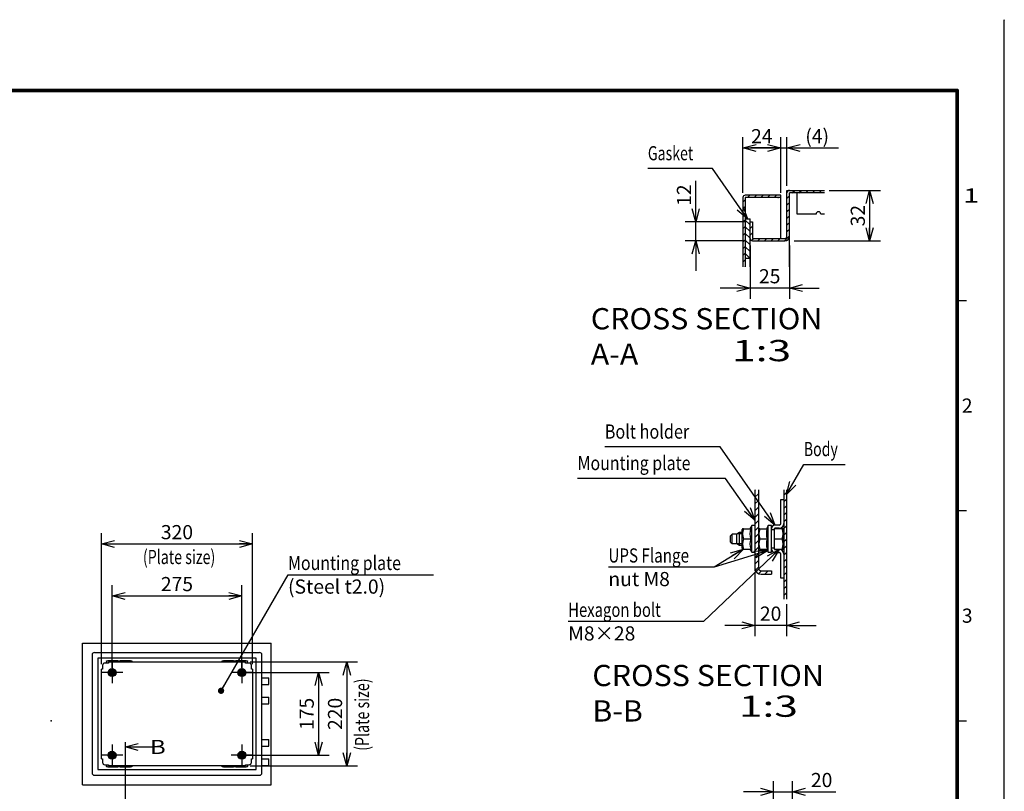
# Model space of a CAD drawing. Extents: x -217 to 202, y -148 to 148.
# Drawn here: x -7 to 202, y -15 to 148 of the extents above; entities that cross this region are included whole.
import ezdxf

# ---------------------------------------------------------------- set-up
doc = ezdxf.new("R2010")
doc.units = 0
doc.linetypes.add('CENTER', pattern=[50.8, 31.75, -6.35, 6.35, -6.35])
doc.linetypes.add('NON_PLOTING', pattern=[0])
doc.layers.get('0').update_dxf_attribs({"linetype": 'CONTINUOUS'})
doc.layers.get('DEFPOINTS').update_dxf_attribs({"linetype": 'CONTINUOUS'})
doc.layers.add('CLASS1', color=7, linetype='CONTINUOUS')
doc.layers.add('枠', color=7, linetype='CONTINUOUS')
doc.styles.add('MX_DIMTXSTY_2', font='txt.shx', dxfattribs={"width": 1.05, "bigfont": 'extfont.shx'})
doc.styles.add('MX_DIMTXSTY_3', font='txt.shx', dxfattribs={"width": 1.1, "bigfont": 'extfont.shx'})
doc.styles.add('MX_DIMTXSTY_4', font='txt.shx', dxfattribs={"width": 1.2, "bigfont": 'extfont.shx'})
doc.styles.add('MX_DIMTXSTY_6', font='txt.shx', dxfattribs={"width": 1.3, "bigfont": 'extfont.shx'})
doc.styles.add('MX_NOTE_STANDARD', font='txt.shx', dxfattribs={"bigfont": 'extfont.shx'})
doc.dimstyles.new('MXDIMSTYLE', dxfattribs={"dimtxt": 3, "dimasz": 2.5, "dimexe": 2.28, "dimexo": 1, "dimgap": 1, "dimtad": 1, "dimdsep": 46, "dimtxsty": 'MX_NOTE_STANDARD', "dimblk1": 'OPEN30', "dimblk2": 'OPEN30', "dimsah": 1, "dimcen": 2.5, "dimadec": 0, "dimazin": 0, "dimtfac": 1, "dimtmove": 0, "dimatfit": 3, "dimldrblk": 'OPEN30', "dimfxl": 1, "dimtzin": 0, "dimarcsym": 0})

# ---------------------------------------------------------------- blocks, each defined once
blk = doc.blocks.new('_OPEN30')
at = {"color": 0, "linetype": 'ByBlock', "lineweight": -2}
for p, q in [((-1, 0.267949), (0, 0)), ((0, 0), (-1, -0.267949)), ((0, 0), (-1, 0))]:
    blk.add_line(p, q, dxfattribs=at)
blk = doc.blocks.new('*D179')
at = {"color": 7, "linetype": 'CONTINUOUS'}
for p, q in [((42.168694, 12.445298), (64.948694, 12.445298)), ((62.668694, 12.445298), (62.668694, -9.554702)), ((42.168694, -9.554702), (64.948694, -9.554702))]:
    blk.add_line(p, q, dxfattribs=at)
at = {"layer": 'DEFPOINTS', "color": 0, "linetype": 'CONTINUOUS'}
for p in [(41.168694, 12.445298), (41.168694, -9.554702), (62.668694, -9.554702)]:
    blk.add_point(p, dxfattribs=at)
at = {"color": 7, "linetype": 'CONTINUOUS', "xscale": 2.77, "yscale": 2.77, "zscale": 2.77}
for p, rotation in [((62.668694, 12.445298), 90), ((62.668694, -9.554702), 270)]:
    blk.add_blockref('_OPEN30', p, dxfattribs=dict(at, rotation=rotation))
at = {"color": 255, "linetype": 'CONTINUOUS', "insert": (60.168694, 1.445298), "char_height": 3, "attachment_point": 5, "rotation": 90, "line_spacing_factor": 0.9, "style": 'MX_DIMTXSTY_2'}
blk.add_mtext('\\A1;220', dxfattribs=at)
blk = doc.blocks.new('*D180')
at = {"color": 7, "linetype": 'CONTINUOUS'}
for p, q in [((41.418694, 10.195298), (58.948694, 10.195298)), ((56.668694, 10.195298), (56.668694, -7.304702)), ((41.418694, -7.304702), (58.948694, -7.304702))]:
    blk.add_line(p, q, dxfattribs=at)
at = {"layer": 'DEFPOINTS', "color": 0, "linetype": 'CONTINUOUS'}
for p in [(40.418694, 10.195298), (40.418694, -7.304702), (56.668694, -7.304702)]:
    blk.add_point(p, dxfattribs=at)
at = {"color": 7, "linetype": 'CONTINUOUS', "xscale": 2.77, "yscale": 2.77, "zscale": 2.77}
for p, rotation in [((56.668694, 10.195298), 90), ((56.668694, -7.304702), 270)]:
    blk.add_blockref('_OPEN30', p, dxfattribs=dict(at, rotation=rotation))
at = {"color": 255, "linetype": 'CONTINUOUS', "insert": (54.168694, 1.445298), "char_height": 3, "attachment_point": 5, "rotation": 90, "line_spacing_factor": 0.9, "style": 'MX_DIMTXSTY_3'}
blk.add_mtext('\\A1;175', dxfattribs=at)
blk = doc.blocks.new('*D181')
at = {"color": 7, "linetype": 'CONTINUOUS'}
for p, q in [((12.918694, 11.195298), (12.918694, 28.725298)), ((40.418694, 11.195298), (40.418694, 28.725298)), ((12.918694, 26.445298), (40.418694, 26.445298))]:
    blk.add_line(p, q, dxfattribs=at)
at = {"layer": 'DEFPOINTS', "color": 0, "linetype": 'CONTINUOUS'}
for p in [(40.418694, 26.445298), (12.918694, 10.195298), (40.418694, 10.195298)]:
    blk.add_point(p, dxfattribs=at)
at = {"color": 7, "linetype": 'CONTINUOUS', "xscale": 2.77, "yscale": 2.77, "zscale": 2.77, "rotation": 180}
blk.add_blockref('_OPEN30', (12.918694, 26.445298), dxfattribs=at)
at = {"color": 7, "linetype": 'CONTINUOUS', "xscale": 2.77, "yscale": 2.77, "zscale": 2.77}
blk.add_blockref('_OPEN30', (40.418694, 26.445298), dxfattribs=at)
at = {"color": 255, "linetype": 'CONTINUOUS', "insert": (26.668694, 28.945298), "char_height": 3, "attachment_point": 5, "line_spacing_factor": 0.9}
blk.add_mtext('\\A1;275', dxfattribs=at)
blk = doc.blocks.new('*D182')
at = {"color": 7, "linetype": 'CONTINUOUS'}
for p, q in [((10.668694, 11.945298), (10.668694, 39.725298)), ((42.668694, 11.945298), (42.668694, 39.725298)), ((10.668694, 37.445298), (42.668694, 37.445298))]:
    blk.add_line(p, q, dxfattribs=at)
at = {"layer": 'DEFPOINTS', "color": 0, "linetype": 'CONTINUOUS'}
for p in [(42.668694, 37.445298), (10.668694, 10.945298), (42.668694, 10.945298)]:
    blk.add_point(p, dxfattribs=at)
at = {"color": 7, "linetype": 'CONTINUOUS', "xscale": 2.77, "yscale": 2.77, "zscale": 2.77, "rotation": 180}
blk.add_blockref('_OPEN30', (10.668694, 37.445298), dxfattribs=at)
at = {"color": 7, "linetype": 'CONTINUOUS', "xscale": 2.77, "yscale": 2.77, "zscale": 2.77}
blk.add_blockref('_OPEN30', (42.668694, 37.445298), dxfattribs=at)
at = {"color": 255, "linetype": 'CONTINUOUS', "insert": (26.668694, 39.945298), "char_height": 3, "attachment_point": 5, "line_spacing_factor": 0.9, "style": 'MX_DIMTXSTY_2'}
blk.add_mtext('\\A1;320', dxfattribs=at)
blk = doc.blocks.new('*D191')
at = {"color": 7, "linetype": 'CONTINUOUS'}
for p, q in [((153.093076, -22.57203), (153.093076, -12.787955)), ((157.093076, -19.263563), (157.093076, -12.787955)), ((153.093076, -15.067955), (146.743076, -15.067955)), ((153.093076, -15.067955), (157.093076, -15.067955)), ((157.093076, -15.067955), (166.291163, -15.067955)), ((157.093076, -15.067955), (163.443076, -15.067955))]:
    blk.add_line(p, q, dxfattribs=at)
at = {"layer": 'DEFPOINTS', "color": 0, "linetype": 'CONTINUOUS'}
for p in [(157.093076, -15.067955), (157.093076, -20.263563), (153.093076, -23.57203)]:
    blk.add_point(p, dxfattribs=at)
at = {"color": 7, "linetype": 'CONTINUOUS', "xscale": 2.77, "yscale": 2.77, "zscale": 2.77}
blk.add_blockref('_OPEN30', (153.093076, -15.067955), dxfattribs=at)
at = {"color": 7, "linetype": 'CONTINUOUS', "xscale": 2.77, "yscale": 2.77, "zscale": 2.77, "rotation": 180}
blk.add_blockref('_OPEN30', (157.093076, -15.067955), dxfattribs=at)
at = {"color": 255, "linetype": 'CONTINUOUS', "insert": (163.291163, -12.567955), "char_height": 3, "attachment_point": 5, "line_spacing_factor": 0.9, "style": 'MX_DIMTXSTY_3'}
blk.add_mtext('\\A1;20', dxfattribs=at)
blk = doc.blocks.new('*D193')
at = {"color": 7, "linetype": 'CONTINUOUS'}
for p, q in [((149.145742, 31.349506), (149.145742, 17.90284)), ((155.812409, 24.721942), (155.812409, 17.90284)), ((149.145742, 20.18284), (142.795743, 20.18284)), ((155.812409, 20.18284), (149.145742, 20.18284)), ((155.812409, 20.18284), (162.162409, 20.18284))]:
    blk.add_line(p, q, dxfattribs=at)
at = {"layer": 'DEFPOINTS', "color": 0, "linetype": 'CONTINUOUS'}
for p in [(149.145742, 32.349506), (155.812409, 25.721942), (149.145742, 20.18284)]:
    blk.add_point(p, dxfattribs=at)
at = {"color": 7, "linetype": 'CONTINUOUS', "xscale": 2.77, "yscale": 2.77, "zscale": 2.77}
blk.add_blockref('_OPEN30', (149.145742, 20.18284), dxfattribs=at)
at = {"color": 7, "linetype": 'CONTINUOUS', "xscale": 2.77, "yscale": 2.77, "zscale": 2.77, "rotation": 180}
blk.add_blockref('_OPEN30', (155.812409, 20.18284), dxfattribs=at)
at = {"color": 255, "linetype": 'CONTINUOUS', "insert": (152.479076, 22.68284), "char_height": 3, "attachment_point": 5, "line_spacing_factor": 0.9, "style": 'MX_DIMTXSTY_3'}
blk.add_mtext('\\A1;20', dxfattribs=at)
blk = doc.blocks.new('*D194')
at = {"color": 7, "linetype": 'CONTINUOUS'}
for p, q in [((164.874335, 112.32225), (175.727692, 112.32225)), ((173.447692, 112.32225), (173.447692, 101.655583)), ((157.447692, 101.655583), (175.727692, 101.655583))]:
    blk.add_line(p, q, dxfattribs=at)
at = {"layer": 'DEFPOINTS', "color": 0, "linetype": 'CONTINUOUS'}
for p in [(163.874335, 112.32225), (156.447692, 101.655583), (173.447692, 101.655583)]:
    blk.add_point(p, dxfattribs=at)
at = {"color": 7, "linetype": 'CONTINUOUS', "xscale": 2.77, "yscale": 2.77, "zscale": 2.77}
for p, rotation in [((173.447692, 112.32225), 90), ((173.447692, 101.655583), 270)]:
    blk.add_blockref('_OPEN30', p, dxfattribs=dict(at, rotation=rotation))
at = {"color": 255, "linetype": 'CONTINUOUS', "insert": (170.947692, 106.988916), "char_height": 3, "attachment_point": 5, "rotation": 90, "line_spacing_factor": 0.9}
blk.add_mtext('\\A1;32', dxfattribs=at)
blk = doc.blocks.new('*D195')
at = {"color": 7, "linetype": 'CONTINUOUS'}
for p, q in [((148.114359, 100.655583), (148.114359, 89.375583)), ((156.447692, 100.655583), (156.447692, 89.375583)), ((148.114359, 91.655583), (141.764359, 91.655583)), ((156.447692, 91.655583), (148.114359, 91.655583)), ((156.447692, 91.655583), (162.797692, 91.655583))]:
    blk.add_line(p, q, dxfattribs=at)
at = {"layer": 'DEFPOINTS', "color": 0, "linetype": 'CONTINUOUS'}
for p in [(148.114359, 101.655583), (156.447692, 101.655583), (148.114359, 91.655583)]:
    blk.add_point(p, dxfattribs=at)
at = {"color": 7, "linetype": 'CONTINUOUS', "xscale": 2.77, "yscale": 2.77, "zscale": 2.77}
blk.add_blockref('_OPEN30', (148.114359, 91.655583), dxfattribs=at)
at = {"color": 7, "linetype": 'CONTINUOUS', "xscale": 2.77, "yscale": 2.77, "zscale": 2.77, "rotation": 180}
blk.add_blockref('_OPEN30', (156.447692, 91.655583), dxfattribs=at)
at = {"color": 255, "linetype": 'CONTINUOUS', "insert": (152.281026, 94.155583), "char_height": 3, "attachment_point": 5, "line_spacing_factor": 0.9}
blk.add_mtext('\\A1;25', dxfattribs=at)
blk = doc.blocks.new('*D196')
at = {"color": 7, "linetype": 'CONTINUOUS'}
for p, q in [((136.614359, 105.655583), (136.614359, 114.337455)), ((136.614359, 105.655583), (136.614359, 112.005583)), ((147.114359, 105.655583), (134.334359, 105.655583)), ((136.614359, 101.655583), (136.614359, 105.655583)), ((147.114359, 101.655583), (134.334359, 101.655583)), ((136.614359, 101.655583), (136.614359, 95.305583))]:
    blk.add_line(p, q, dxfattribs=at)
at = {"layer": 'DEFPOINTS', "color": 0, "linetype": 'CONTINUOUS'}
for p in [(136.614359, 105.655583), (148.114359, 105.655583), (148.114359, 101.655583)]:
    blk.add_point(p, dxfattribs=at)
at = {"color": 7, "linetype": 'CONTINUOUS', "xscale": 2.77, "yscale": 2.77, "zscale": 2.77}
for p, rotation in [((136.614359, 105.655583), 270), ((136.614359, 101.655583), 90)]:
    blk.add_blockref('_OPEN30', p, dxfattribs=dict(at, rotation=rotation))
at = {"color": 255, "linetype": 'CONTINUOUS', "insert": (134.114359, 111.337455), "char_height": 3, "attachment_point": 5, "rotation": 90, "line_spacing_factor": 0.9, "style": 'MX_DIMTXSTY_4'}
blk.add_mtext('\\A1;12', dxfattribs=at)
blk = doc.blocks.new('*D197')
at = {"color": 7, "linetype": 'CONTINUOUS'}
for p, q in [((146.614359, 111.821583), (146.614359, 123.60225)), ((154.614359, 111.820917), (154.614359, 123.60225)), ((146.614359, 121.32225), (154.614359, 121.32225))]:
    blk.add_line(p, q, dxfattribs=at)
at = {"layer": 'DEFPOINTS', "color": 0, "linetype": 'CONTINUOUS'}
for p in [(154.614359, 121.32225), (146.614359, 110.821583), (154.614359, 110.820917)]:
    blk.add_point(p, dxfattribs=at)
at = {"color": 7, "linetype": 'CONTINUOUS', "xscale": 2.77, "yscale": 2.77, "zscale": 2.77, "rotation": 180}
blk.add_blockref('_OPEN30', (146.614359, 121.32225), dxfattribs=at)
at = {"color": 7, "linetype": 'CONTINUOUS', "xscale": 2.77, "yscale": 2.77, "zscale": 2.77}
blk.add_blockref('_OPEN30', (154.614359, 121.32225), dxfattribs=at)
at = {"color": 255, "linetype": 'CONTINUOUS', "insert": (150.614359, 123.82225), "char_height": 3, "attachment_point": 5, "line_spacing_factor": 0.9}
blk.add_mtext('\\A1;24', dxfattribs=at)
blk = doc.blocks.new('*D198')
at = {"color": 7, "linetype": 'CONTINUOUS'}
for p, q in [((154.614359, 112.32225), (154.614359, 123.60225)), ((155.947692, 113.32225), (155.947692, 123.60225)), ((154.614359, 121.32225), (148.264359, 121.32225)), ((154.614359, 121.32225), (155.947692, 121.32225)), ((155.947692, 121.32225), (166.84571, 121.32225)), ((155.947692, 121.32225), (162.297692, 121.32225))]:
    blk.add_line(p, q, dxfattribs=at)
at = {"layer": 'DEFPOINTS', "color": 0, "linetype": 'CONTINUOUS'}
for p in [(155.947692, 121.32225), (154.614359, 111.32225), (155.947692, 112.32225)]:
    blk.add_point(p, dxfattribs=at)
at = {"color": 7, "linetype": 'CONTINUOUS', "xscale": 2.77, "yscale": 2.77, "zscale": 2.77}
blk.add_blockref('_OPEN30', (154.614359, 121.32225), dxfattribs=at)
at = {"color": 7, "linetype": 'CONTINUOUS', "xscale": 2.77, "yscale": 2.77, "zscale": 2.77, "rotation": 180}
blk.add_blockref('_OPEN30', (155.947692, 121.32225), dxfattribs=at)
at = {"color": 255, "linetype": 'CONTINUOUS', "insert": (162.34571, 123.82225), "char_height": 3, "attachment_point": 5, "line_spacing_factor": 0.9, "style": 'MX_DIMTXSTY_6'}
blk.add_mtext('\\A1;(4)', dxfattribs=at)
blk = doc.blocks.new('MS_177')
at = {"color": 31, "linetype": 'CONTINUOUS'}
for p, q in [((202, 148.5), (202, 148.4)), ((192, 89), (194, 89)), ((192, 44.5), (194, 44.5)), ((192, 0), (194, 0))]:
    blk.add_line(p, q, dxfattribs=at)
at = {"color": 31, "linetype": 'CONTINUOUS', "const_width": 0.8}
for points in [[(192, 133.5), (-192, 133.5)], [(192, -133.5), (192, 133.5)]]:
    blk.add_lwpolyline(points, dxfattribs=at)
at = {"color": 31, "linetype": 'CONTINUOUS', "const_width": 0.4}
for points in [[(191.8, 133.5, -1), (192.2, 133.5, -1)], [(192, 133.3, 1), (192, 133.7, 1)]]:
    blk.add_lwpolyline(points, format="xyb", dxfattribs=at)
at = {"color": 21, "linetype": 'CONTINUOUS'}
blk.add_point((0, 0), dxfattribs=at)
at = {"layer": 'DEFPOINTS', "color": 31, "linetype": 'NON_PLOTING'}
blk.add_line((202, -148.5), (202, 148.5), dxfattribs=at)
at = {"color": 21, "linetype": 'CONTINUOUS', "char_height": 3, "attachment_point": 1, "line_spacing_factor": 0.899999}
for s, insert in [('\\W1.500000;\\A1;1', (193.25, 112.75)), ('\\A1;2', (193, 68.25)), ('\\A1;3', (193, 23.75))]:
    blk.add_mtext(s, dxfattribs=dict(at, insert=insert))

msp = doc.modelspace()

# ---------------------------------------------------------------- hatches: boundary and pattern name
at = {"layer": 'CLASS1', "linetype": 'CONTINUOUS'}
h = msp.add_hatch(dxfattribs=at)
h.set_pattern_fill('ANSI31', scale=0.31496, style=0)
edge = h.paths.add_edge_path()
edge.add_line((154.6144, 110.8222), (154.6144, 111.3222))
edge.add_line((154.6144, 111.3222), (147.115, 111.3222))
edge.add_arc((147.115, 110.8216), 0.5007, 90, 180)
edge.add_line((146.6144, 110.8216), (146.6144, 96.1539))
edge.add_line((146.6144, 96.1539), (147.1144, 96.1539))
edge.add_line((147.1144, 96.1539), (147.1144, 110.8209))
edge.add_line((147.1144, 110.8209), (147.581, 110.8209))
edge.add_line((147.581, 110.8209), (147.115, 110.8222))
edge.add_line((147.115, 110.8222), (154.6144, 110.8222))
h = msp.add_hatch(dxfattribs=at)
h.set_pattern_fill('ANSI31', scale=0.31496, style=0)
edge = h.paths.add_edge_path()
edge.add_line((163.8743, 112.3222), (156.4484, 112.3222))
edge.add_arc((156.4484, 111.8216), 0.5007, 90, 180)
edge.add_line((155.9477, 111.8216), (155.9477, 102.6222))
edge.add_arc((155.481, 102.6222), 0.4667, -90, 0, ccw=False)
edge.add_line((155.481, 102.1556), (148.615, 102.1556))
edge.add_arc((148.615, 102.1562), 0.000667, 180, 270, ccw=False)
edge.add_line((148.6144, 102.1562), (148.6144, 105.6556))
edge.add_line((148.6144, 105.6556), (148.1144, 105.6556))
edge.add_line((148.1144, 105.6556), (148.1144, 102.1562))
edge.add_arc((148.615, 102.1562), 0.5007, 180, 270)
edge.add_line((148.615, 101.6556), (155.481, 101.6556))
edge.add_arc((155.481, 102.6222), 0.9667, 270, 360)
edge.add_line((156.4477, 102.6222), (156.4477, 111.8216))
edge.add_arc((156.4484, 111.8216), 0.000667, 90, 180, ccw=False)
edge.add_line((156.4484, 111.8222), (163.8743, 111.8222))
edge.add_line((163.8743, 111.8222), (163.8743, 112.3222))
h = msp.add_hatch(dxfattribs=at)
h.set_pattern_fill('ANSI31', scale=0.31496, angle=90, style=0)
h.paths.add_polyline_path([(148.1144, 97.989), (148.1144, 106.3224), (147.1144, 106.3224), (147.1144, 102.3488), (147.1144, 96.1539), (147.1144, 97.989)])
h = msp.add_hatch(dxfattribs=at)
h.set_pattern_fill('ANSI31', scale=0.31496, style=0)
edge = h.paths.add_edge_path()
edge.add_line((149.1457, 48.8918), (149.1457, 32.3495))
edge.add_arc((150.4791, 32.3495), 1.3333, 180, 270)
edge.add_line((150.4791, 31.0162), (152.6457, 31.0162))
edge.add_line((152.6457, 31.0162), (152.6457, 31.7828))
edge.add_line((152.6457, 31.7828), (150.4791, 31.7828))
edge.add_arc((150.4791, 32.3495), 0.5667, 180, 270, ccw=False)
edge.add_line((149.9124, 32.3495), (149.9124, 48.8918))
edge.add_line((149.9124, 48.8918), (149.1457, 48.8918))
h = msp.add_hatch(dxfattribs=at)
h.set_pattern_fill('ANSI31', scale=0.31496, style=0)
h.paths.add_polyline_path([(155.8124, 25.7219), (155.8124, 48.8918), (155.3124, 48.8918), (155.3124, 25.7219)])

# ---------------------------------------------------------------- linework, layer by layer
at = {"layer": 'CLASS1', "color": 2, "linetype": 'CONTINUOUS'}
for p, q in [((146.6144, 110.8216), (146.6144, 96.1539)), ((147.1144, 110.8216), (147.1144, 96.1539)), ((154.6144, 111.3222), (147.115, 111.3222)), ((154.6144, 110.8222), (147.115, 110.8222)), ((154.0052, 110.8209), (154.1144, 110.8209)), ((154.6144, 102.1556), (154.6144, 111.3222)), ((155.9477, 102.6222), (155.9477, 112.3222)), ((155.9477, 112.3222), (163.8743, 112.3222)), ((156.4477, 96.1539), (156.4477, 111.8216)), ((163.8743, 111.8222), (156.4484, 111.8222)), ((158.1144, 111.8222), (158.1144, 111.8216)), ((158.1144, 107.3222), (158.1144, 111.8216)), ((162.1144, 107.3222), (158.1144, 107.3222)), ((163.8743, 107.3222), (163.1144, 107.3222)), ((148.1144, 105.6556), (148.6144, 105.6556)), ((148.6144, 105.6556), (148.6144, 102.1562)), ((148.1144, 101.6889), (148.1144, 102.1562)), ((148.1144, 101.6556), (148.1144, 101.6889)), ((148.615, 102.1556), (155.481, 102.1556)), ((148.615, 101.6556), (155.481, 101.6556)), ((155.9477, 101.6556), (155.9477, 101.6562)), ((149.1457, 48.8918), (149.1457, 32.3495)), ((149.9124, 48.8918), (149.9124, 32.3495)), ((155.3124, 48.8918), (155.3124, 25.7219)), ((155.8124, 48.8918), (155.8124, 25.7219)), ((154.6457, 41.7662), (154.6457, 46.8495)), ((154.6457, 46.8495), (155.3124, 46.8495)), ((145.8898, 39.8495), (145.3124, 39.5162)), ((145.8898, 37.1828), (145.8898, 39.8495)), ((146.4124, 39.8495), (145.8898, 39.8495)), ((146.5086, 40.674), (146.4124, 40.5074)), ((146.4124, 36.525), (146.4124, 40.5074)), ((146.7014, 40.674), (146.5086, 40.674)), ((146.7014, 40.674), (148.2818, 40.674)), ((148.4791, 41.3495), (148.0891, 40.674)), ((148.4791, 35.6828), (148.4791, 41.3495)), ((149.1457, 41.3495), (148.4791, 41.3495)), ((150.0086, 40.674), (149.9124, 40.5074)), ((150.2014, 40.674), (150.0086, 40.674)), ((150.2014, 40.674), (151.7818, 40.674)), ((151.9791, 41.3495), (151.5891, 40.674)), ((151.9791, 35.6828), (151.9791, 41.3495)), ((152.6457, 41.3495), (151.9791, 41.3495)), ((152.6457, 35.6828), (152.6457, 41.3495)), ((152.6457, 40.5162), (153.3124, 40.5162)), ((153.3124, 36.3328), (153.3124, 40.6995)), ((153.3124, 40.6812), (155.1082, 40.6812)), ((154.3124, 41.4328), (153.3791, 41.4328)), ((154.3124, 40.7662), (153.3791, 40.7662)), ((155.1457, 40.6162), (155.1082, 40.6812)), ((155.1457, 36.4162), (155.1457, 40.6162)), ((144.3124, 39.5162), (143.9791, 39.1828)), ((143.9791, 37.8495), (143.9791, 39.1828)), ((143.9791, 37.8495), (144.3124, 37.5162)), ((144.3124, 37.5162), (144.3124, 39.5162)), ((145.3124, 39.5162), (144.3124, 39.5162)), ((145.3124, 37.5162), (145.3124, 39.5162)), ((146.7014, 38.5162), (148.2818, 38.5162)), ((150.2014, 38.5162), (151.7818, 38.5162)), ((153.3124, 38.5162), (154.9148, 38.5162)), ((144.3124, 37.5162), (145.3124, 37.5162)), ((145.3124, 37.5162), (145.8898, 37.1828)), ((145.8898, 37.1828), (146.4124, 37.1828)), ((146.4124, 36.525), (146.5086, 36.3583)), ((146.7014, 36.3583), (146.5086, 36.3583)), ((146.7014, 36.3583), (148.2818, 36.3583)), ((148.0891, 36.3583), (148.4791, 35.6828)), ((148.4791, 35.6828), (149.1457, 35.6828)), ((149.9124, 36.525), (150.0086, 36.3583)), ((150.4791, 36.0162), (149.9124, 36.0162)), ((150.2014, 36.3583), (150.0086, 36.3583)), ((150.2014, 36.3583), (151.7818, 36.3583)), ((151.7866, 36.0162), (150.4791, 36.0162)), ((151.5891, 36.3583), (151.9791, 35.6828)), ((151.9791, 35.6828), (152.6457, 35.6828)), ((153.3124, 36.5162), (152.6457, 36.5162)), ((153.3124, 36.3511), (155.1082, 36.3511)), ((153.3791, 36.2662), (154.3124, 36.2662)), ((153.3791, 35.5995), (154.3124, 35.5995)), ((155.1082, 36.3511), (155.1457, 36.4162)), ((154.6457, 30.1828), (154.6457, 35.2662)), ((149.1457, 32.3495), (149.1457, 31.7828)), ((149.1457, 31.7828), (149.2722, 31.7828)), ((150.4791, 31.7828), (152.6457, 31.7828)), ((152.6457, 31.7828), (152.6457, 31.0162)), ((150.4791, 31.0162), (152.6457, 31.0162)), ((155.3124, 30.1828), (154.6457, 30.1828)), ((6.6687, -13.5547), (6.6687, 16.4453)), ((6.6687, 16.4453), (46.6687, 16.4453)), ((46.6687, -13.5547), (46.6687, 16.4453)), ((8.6687, 13.9453), (8.6687, -11.0547)), ((9.1687, 14.4453), (44.1687, 14.4453)), ((9.8687, 13.2453), (9.8687, -10.3547)), ((43.4687, 13.2453), (9.8687, 13.2453)), ((14.1687, 12.6953), (12.0187, 12.6953)), ((14.1687, 12.6453), (14.1687, 12.6953)), ((14.6187, 12.5953), (14.2187, 12.5953)), ((14.6687, 12.6953), (14.6687, 12.6453)), ((16.8187, 12.6953), (14.6687, 12.6953)), ((38.6687, 12.6953), (36.5187, 12.6953)), ((38.6687, 12.6453), (38.6687, 12.6953)), ((39.1187, 12.5953), (38.7187, 12.5953)), ((39.1687, 12.6953), (39.1687, 12.6453)), ((41.3187, 12.6953), (39.1687, 12.6953)), ((43.4687, -10.3547), (43.4687, 13.2453)), ((44.6687, -11.0547), (44.6687, 13.9453)), ((10.6687, -8.0547), (10.6687, 10.9453)), ((10.8987, 10.9453), (10.6687, 10.9453)), ((10.8987, 11.7153), (10.8987, 10.9453)), ((12.1687, 12.2153), (11.3987, 12.2153)), ((11.7187, 12.2153), (11.7187, 12.3953)), ((12.1687, 12.4453), (41.1687, 12.4453)), ((12.1687, 12.4453), (12.1687, 12.2153)), ((12.1712, 10.1953), (12.5449, 10.8427)), ((12.5449, 10.8427), (13.2924, 10.8427)), ((13.2924, 10.8427), (13.6662, 10.1953)), ((39.6712, 10.1953), (40.0449, 10.8427)), ((40.0449, 10.8427), (40.7924, 10.8427)), ((40.7924, 10.8427), (41.1662, 10.1953)), ((41.1687, 12.2153), (41.1687, 12.4453)), ((41.9387, 12.2153), (41.1689, 12.2153)), ((41.6187, 12.2153), (41.6187, 12.3953)), ((42.4387, 10.9455), (42.4387, 11.7153)), ((42.6687, 10.9453), (42.4387, 10.9453)), ((42.6687, 10.9453), (42.6687, -8.0547)), ((12.5449, 9.5479), (12.1712, 10.1953)), ((13.2924, 9.5479), (12.5449, 9.5479)), ((13.6662, 10.1953), (13.2924, 9.5479)), ((40.0449, 9.5479), (39.6712, 10.1953)), ((40.7924, 9.5479), (40.0449, 9.5479)), ((41.1662, 10.1953), (40.7924, 9.5479)), ((44.6687, 9.0953), (46.1737, 9.0953)), ((46.1737, 7.6953), (46.1737, 9.0953)), ((44.6687, 7.6953), (46.1737, 7.6953)), ((44.6687, 4.9953), (46.1737, 4.9953)), ((46.1737, 3.5953), (46.1737, 4.9953)), ((44.6687, 3.5953), (46.1737, 3.5953)), ((44.6687, -4.0047), (46.1737, -4.0047)), ((46.1737, -5.4047), (46.1737, -4.0047)), ((44.6687, -5.4047), (46.1737, -5.4047)), ((10.6687, -8.0547), (10.8987, -8.0547)), ((10.8987, -8.0549), (10.8987, -8.8247)), ((12.1712, -7.3047), (12.5449, -6.6573)), ((12.5449, -7.9521), (12.1712, -7.3047)), ((12.5449, -6.6573), (13.2924, -6.6573)), ((13.2924, -7.9521), (12.5449, -7.9521)), ((13.2924, -6.6573), (13.6662, -7.3047)), ((13.6662, -7.3047), (13.2924, -7.9521)), ((39.6712, -7.3047), (40.0449, -6.6573)), ((40.0449, -7.9521), (39.6712, -7.3047)), ((40.0449, -6.6573), (40.7924, -6.6573)), ((40.7924, -7.9521), (40.0449, -7.9521)), ((40.7924, -6.6573), (41.1662, -7.3047)), ((41.1662, -7.3047), (40.7924, -7.9521)), ((42.4387, -8.0547), (42.6687, -8.0547)), ((42.4387, -8.8247), (42.4387, -8.0549)), ((44.6687, -8.1047), (46.1737, -8.1047)), ((46.1737, -9.5047), (46.1737, -8.1047)), ((9.8687, -10.3547), (43.4687, -10.3547)), ((11.3987, -9.3247), (12.1685, -9.3247)), ((11.7187, -9.3247), (11.7187, -9.5047)), ((12.0187, -9.8047), (14.1687, -9.8047)), ((12.1687, -9.3247), (12.1687, -9.5547)), ((41.1687, -9.5547), (12.1687, -9.5547)), ((14.1687, -9.8047), (14.1687, -9.7547)), ((14.2187, -9.7047), (14.6187, -9.7047)), ((14.6687, -9.7547), (14.6687, -9.8047)), ((14.6687, -9.8047), (16.8187, -9.8047)), ((36.5187, -9.8047), (38.6687, -9.8047)), ((38.6687, -9.8047), (38.6687, -9.7547)), ((38.7187, -9.7047), (39.1187, -9.7047)), ((39.1687, -9.7547), (39.1687, -9.8047)), ((39.1687, -9.8047), (41.3187, -9.8047)), ((41.1687, -9.3247), (41.9387, -9.3247)), ((41.1687, -9.5547), (41.1687, -9.3247)), ((41.6187, -9.3247), (41.6187, -9.5047)), ((44.6687, -9.5047), (46.1737, -9.5047)), ((9.1687, -11.5547), (9.7087, -11.5547)), ((9.7187, -11.5547), (43.6187, -11.5547)), ((43.6287, -11.5547), (44.1687, -11.5547)), ((6.6687, -13.5547), (46.6687, -13.5547))]:
    msp.add_line(p, q, dxfattribs=at)
at = {"layer": 'CLASS1', "color": 1, "linetype": 'CONTINUOUS'}
for p, q in [((147.1144, 106.3224), (148.1144, 106.3224)), ((148.1144, 96.1539), (148.1144, 106.3224)), ((147.1144, 97.989), (148.1144, 97.989)), ((146.4124, 39.5945), (145.4481, 39.5945)), ((146.4124, 37.4378), (145.4481, 37.4378))]:
    msp.add_line(p, q, dxfattribs=at)
at = {"layer": 'CLASS1', "color": 255, "linetype": 'CONTINUOUS'}
for p, q in [((10.8987, 10.9455), (10.8987, 10.9453)), ((12.1685, 12.2153), (12.1687, 12.2153)), ((41.1689, 12.2153), (41.1687, 12.2153)), ((42.4387, 10.9455), (42.4387, 10.9453)), ((10.8987, -8.0549), (10.8987, -8.0547)), ((42.4387, -8.0549), (42.4387, -8.0547)), ((12.1685, -9.3247), (12.1687, -9.3247)), ((41.1689, -9.3247), (41.1687, -9.3247))]:
    msp.add_line(p, q, dxfattribs=at)
at = {"layer": 'CLASS1', "color": 1, "linetype": 'CENTER'}
for p, q in [((12.9187, 12.4453), (12.9187, 7.9453)), ((40.4187, 12.4453), (40.4187, 7.9453)), ((15.1687, 10.1953), (10.6687, 10.1953)), ((42.6687, 10.1953), (38.1687, 10.1953)), ((12.9187, -5.0547), (12.9187, -9.5547)), ((40.4187, -5.0547), (40.4187, -9.5547)), ((15.1687, -7.3047), (10.6687, -7.3047)), ((42.6687, -7.3047), (38.1687, -7.3047))]:
    msp.add_line(p, q, dxfattribs=at)
at = {"layer": 'CLASS1', "color": 7, "linetype": 'CENTER'}
msp.add_line((15.6688, -4.5547), (15.6688, -18.8547), dxfattribs=at)
at = {"layer": 'CLASS1', "color": 2, "linetype": 'CONTINUOUS'}
for centre, radius in [((11.7687, 12.6453), 0.05), ((17.0687, 12.6453), 0.05), ((36.2687, 12.6453), 0.05), ((41.5687, 12.6453), 0.05), ((12.9187, 10.1953), 0.85), ((12.9187, 10.1953), 0.5974), ((12.9187, 10.1953), 0.4), ((12.9187, 10.1953), 0.3), ((40.4187, 10.1953), 0.85), ((40.4187, 10.1953), 0.5974), ((40.4187, 10.1953), 0.4), ((40.4187, 10.1953), 0.3), ((12.9187, 10.1953), 0.2), ((40.4187, 10.1953), 0.2), ((12.9187, -7.3047), 0.85), ((12.9187, -7.3047), 0.5974), ((12.9187, -7.3047), 0.4), ((12.9187, -7.3047), 0.3), ((12.9187, -7.3047), 0.2), ((40.4187, -7.3047), 0.85), ((40.4187, -7.3047), 0.5974), ((40.4187, -7.3047), 0.4), ((40.4187, -7.3047), 0.3), ((40.4187, -7.3047), 0.2), ((11.7687, -9.7547), 0.05), ((17.0687, -9.7547), 0.05), ((36.2687, -9.7547), 0.05), ((41.5687, -9.7547), 0.05)]:
    msp.add_circle(centre, radius, dxfattribs=at)
at = {"layer": 'CLASS1', "color": 1, "linetype": 'CONTINUOUS'}
for centre in [(12.9187, 10.1953), (40.4187, 10.1953), (12.9187, -7.3047), (40.4187, -7.3047)]:
    msp.add_circle(centre, 0.3235, dxfattribs=at)
at = {"layer": 'CLASS1', "color": 2, "linetype": 'CONTINUOUS'}
for centre, radius, start, end in [((147.115, 110.8216), 0.5007, 90, 180), ((147.115, 110.8216), 0.000667, 90, 180), ((156.4484, 111.8216), 0.5007, 90, 180), ((156.4484, 111.8216), 0.000667, 90, 180), ((162.6144, 107.3222), 0.5, 0, 180), ((155.481, 102.6222), 0.4667, 270, 0), ((155.481, 102.6222), 0.9667, 270, 0), ((148.615, 102.1562), 0.5007, 180, 270), ((148.615, 102.1562), 0.000667, 180, 270), ((154.3124, 41.7662), 0.3333, 270, 0), ((154.3124, 41.7662), 1, 270, 0), ((149.6522, 39.5951), 3.1419, 159.915751, 200.084249), ((151.2326, 39.5951), 3.1419, 159.915751, 200.084249), ((153.1522, 39.5951), 3.1419, 159.915751, 200.084249), ((154.7326, 39.5951), 3.1419, 159.915751, 200.084249), ((153.3791, 40.6995), 0.7333, 90, 180), ((153.3791, 40.6995), 0.0667, 90, 180), ((151.9541, 39.5987), 3.1524, 339.915751, 20.084249), ((149.6522, 37.4372), 3.1419, 159.915751, 200.084249), ((151.2326, 37.4372), 3.1419, 159.915751, 200.084249), ((153.1522, 37.4372), 3.1419, 159.915751, 200.084249), ((154.7326, 37.4372), 3.1419, 159.915751, 200.084249), ((151.9541, 37.4336), 3.1524, 339.915751, 20.084249), ((153.3791, 36.3328), 0.7333, 180, 270), ((153.3791, 36.3328), 0.0667, 180, 270), ((154.3124, 35.2662), 1, 0, 90), ((154.3124, 35.2662), 0.3333, 0, 90), ((150.4791, 32.3495), 1.3333, 180, 270), ((150.4791, 32.3495), 0.5667, 180, 270), ((9.1687, 13.9453), 0.5, 90, 180), ((12.0187, 12.3953), 0.3, 90, 180), ((14.2187, 12.6453), 0.05, 180, 270), ((14.6187, 12.6453), 0.05, 270, 0), ((16.8187, 12.3953), 0.3, 9.594068, 90), ((36.5187, 12.3953), 0.3, 90, 170.405932), ((38.7187, 12.6453), 0.05, 180, 270), ((39.1187, 12.6453), 0.05, 270, 0), ((41.3187, 12.3953), 0.3, 0, 90), ((44.1687, 13.9453), 0.5, 0, 90), ((11.3987, 11.7153), 0.5, 90, 180), ((41.9387, 11.7153), 0.5, 0, 90), ((11.3987, -8.8247), 0.5, 180, 270), ((12.0187, -9.5047), 0.3, 180, 270), ((14.2187, -9.7547), 0.05, 90, 180), ((14.6187, -9.7547), 0.05, 0, 90), ((16.8187, -9.5047), 0.3, 270, 350.405932), ((36.5187, -9.5047), 0.3, 189.594068, 270), ((38.7187, -9.7547), 0.05, 90, 180), ((39.1187, -9.7547), 0.05, 0, 90), ((41.3187, -9.5047), 0.3, 270, 0), ((41.9387, -8.8247), 0.5, 270, 0), ((9.1687, -11.0547), 0.5, 180, 270), ((44.1687, -11.0547), 0.5, 270, 0)]:
    msp.add_arc(centre, radius, start, end, dxfattribs=at)

# ---------------------------------------------------------------- block references
at = {"layer": '枠', "linetype": 'ByBlock'}
msp.add_blockref('MS_177', (0, 0), dxfattribs=at)

# ---------------------------------------------------------------- texts
at = {"layer": 'CLASS1', "color": 255, "linetype": 'CONTINUOUS', "char_height": 3, "line_spacing_factor": 0.9}
for s, insert, attachment_point in [('\\W0.733333;\\A1;Gasket', (126.4619, 120.2227), 4), ('\\W0.840278;\\A1;Bolt holder', (117.3246, 61.2541), 4), ('\\W0.733333;\\A1;Body', (159.5087, 57.542), 4), ('\\W0.825737;\\A1;Mounting plate', (111.5617, 54.582), 4), ('\\W0.737201;\\A1;(Plate size)', (27.1249, 36.1839), 2), ('\\W0.787879;\\A1;UPS Flange', (118.0952, 33.5076), 7), ('\\W0.825607;\\A1;Mounting plate', (50.2017, 31.9153), 7), ('\\A1;nut M8', (118.0952, 31.5076), 1), ('\\A1;(Steel t2.0)', (50.2017, 29.9153), 1), ('\\W0.769231;\\A1;Hexagon bolt', (109.5788, 21.9907), 7), ('\\A1;M8×28', (109.5788, 19.9907), 1), ('\\W1.250000;\\A1; B', (20.925, -4.0545), 1)]:
    msp.add_mtext(s, dxfattribs=dict(at, insert=insert, attachment_point=attachment_point))
at = {"layer": 'CLASS1', "color": 1, "linetype": 'CONTINUOUS', "char_height": 4.5, "attachment_point": 1}
for s, insert in [('\\W1.050420;\\A1;CROSS SECTION A-A', (114.3625, 87.4057)), ('\\W1.470588;\\A1;1:3', (144.2958, 80.6557))]:
    msp.add_mtext(s, dxfattribs=dict(at, insert=insert))
at = {"layer": 'CLASS1', "color": 255, "linetype": 'CONTINUOUS', "char_height": 4.5, "attachment_point": 1}
for s, insert in [('\\W1.050420;\\A1;CROSS SECTION B-B', (114.6925, 11.824)), ('\\W1.470588;\\A1;1:3', (145.737, 5.3242))]:
    msp.add_mtext(s, dxfattribs=dict(at, insert=insert))
at = {"layer": 'CLASS1', "color": 255, "linetype": 'CONTINUOUS', "insert": (64.3914, 1.2916), "char_height": 3, "attachment_point": 2, "rotation": 90, "line_spacing_factor": 0.9}
msp.add_mtext('\\W0.737201;\\A1;(Plate size)', dxfattribs=at)

# ---------------------------------------------------------------- dimensions: what is measured, and where the dimension line sits
at = {"layer": 'CLASS1', "color": 7, "linetype": 'CONTINUOUS'}
for base, p1, p2, text, override, picture, middle in [((154.6144, 121.3222), (146.6144, 110.8216), (154.6144, 110.8209), '\\A1;<>', {"dimasz": 2.77, "dimlfac": 3, "dimtzin": 8}, '*D197', (150.6144, 121.3222)), ((155.9477, 121.3222), (154.6144, 111.3222), (155.9477, 112.3222), '\\A1;(<>)', {"dimasz": 2.77, "dimlfac": 3, "dimtxsty": 'MX_DIMTXSTY_6', "dimtzin": 8}, '*D198', (162.3457, 121.3222)), ((148.1144, 91.6556), (156.4477, 101.6556), (148.1144, 101.6556), '\\A1;<>', {"dimasz": 2.77, "dimlfac": 3, "dimtzin": 8}, '*D195', (152.281, 91.6556)), ((42.6687, 37.4453), (10.6687, 10.9453), (42.6687, 10.9453), '\\A1;<>', {"dimasz": 2.77, "dimlfac": 10, "dimtxsty": 'MX_DIMTXSTY_2', "dimtzin": 8}, '*D182', (26.6687, 37.4453)), ((149.1457, 20.1828), (155.8124, 25.7219), (149.1457, 32.3495), '\\A1;<>', {"dimasz": 2.77, "dimlfac": 3, "dimtxsty": 'MX_DIMTXSTY_3', "dimtzin": 8}, '*D193', (152.4791, 20.1828)), ((40.4187, 26.4453), (12.9187, 10.1953), (40.4187, 10.1953), '\\A1;<>', {"dimasz": 2.77, "dimlfac": 10, "dimtzin": 8}, '*D181', (26.6687, 26.4453)), ((157.0931, -15.068), (153.0931, -23.572), (157.0931, -20.2636), '\\A1;<>', {"dimasz": 2.77, "dimlfac": 5, "dimtxsty": 'MX_DIMTXSTY_3', "dimtzin": 8}, '*D191', (163.2912, -15.068))]:
    dim = msp.add_linear_dim(base=base, p1=p1, p2=p2, text=text, dimstyle='MXDIMSTYLE', override=override, dxfattribs=at)
    dim.commit()
    dim.dimension.update_dxf_attribs({"geometry": picture, "text_midpoint": middle, "dimtype": 128})
for base, p1, p2, override, picture, middle in [((136.6144, 105.6556), (148.1144, 101.6556), (148.1144, 105.6556), {"dimasz": 2.77, "dimlfac": 3, "dimtxsty": 'MX_DIMTXSTY_4', "dimtzin": 8}, '*D196', (136.6144, 111.3375)), ((173.4477, 101.6556), (163.8743, 112.3222), (156.4477, 101.6556), {"dimasz": 2.77, "dimlfac": 3, "dimtzin": 8}, '*D194', (173.4477, 106.9889)), ((62.6687, -9.5547), (41.1687, 12.4453), (41.1687, -9.5547), {"dimasz": 2.77, "dimlfac": 10, "dimtxsty": 'MX_DIMTXSTY_2', "dimtzin": 8}, '*D179', (62.6687, 1.4453)), ((56.6687, -7.3047), (40.4187, 10.1953), (40.4187, -7.3047), {"dimasz": 2.77, "dimlfac": 10, "dimtxsty": 'MX_DIMTXSTY_3', "dimtzin": 8}, '*D180', (56.6687, 1.4453))]:
    dim = msp.add_linear_dim(base=base, p1=p1, p2=p2, angle=90, text='\\A1;<>', dimstyle='MXDIMSTYLE', override=override, dxfattribs=at)
    dim.commit()
    dim.dimension.update_dxf_attribs({"geometry": picture, "text_midpoint": middle, "dimtype": 128})

# ---------------------------------------------------------------- leaders
for points, override in [([(147.5913, 106.3224), (140.1338, 116.9727), (126.4619, 116.9727)], {"dimasz": 2.77}), ([(153.3791, 41.4328), (141.7757, 58.0041), (117.3246, 58.0041)], {"dimasz": 2.77}), ([(155.8124, 47.8899), (159.5087, 54.292), (168.3087, 54.292)], {"dimasz": 2.77}), ([(149.1457, 42.4488), (142.9257, 51.332), (111.5617, 51.332)], {"dimasz": 2.77}), ([(154.3124, 36.2662), (138.2677, 20.9907), (109.5788, 20.9907)], {"dimasz": 2.77}), ([(146.7014, 36.3583), (140.498, 32.5076), (118.0952, 32.5076)], {"dimasz": 2.77}), ([(151.7866, 36.0162), (140.498, 32.5076)], {"dimasz": 2.77}), ([(36.0131, 6.34), (50.2017, 30.9153), (81.0017, 30.9153)], {"dimasz": 1.327, "dimldrblk": 'DOT'}), ([(15.6688, -5.5545), (21.8, -5.5545)], {"dimasz": 2.77})]:
    msp.add_leader(points, dimstyle='MXDIMSTYLE', override=override, dxfattribs=at)

doc.saveas('drawing.dxf')
